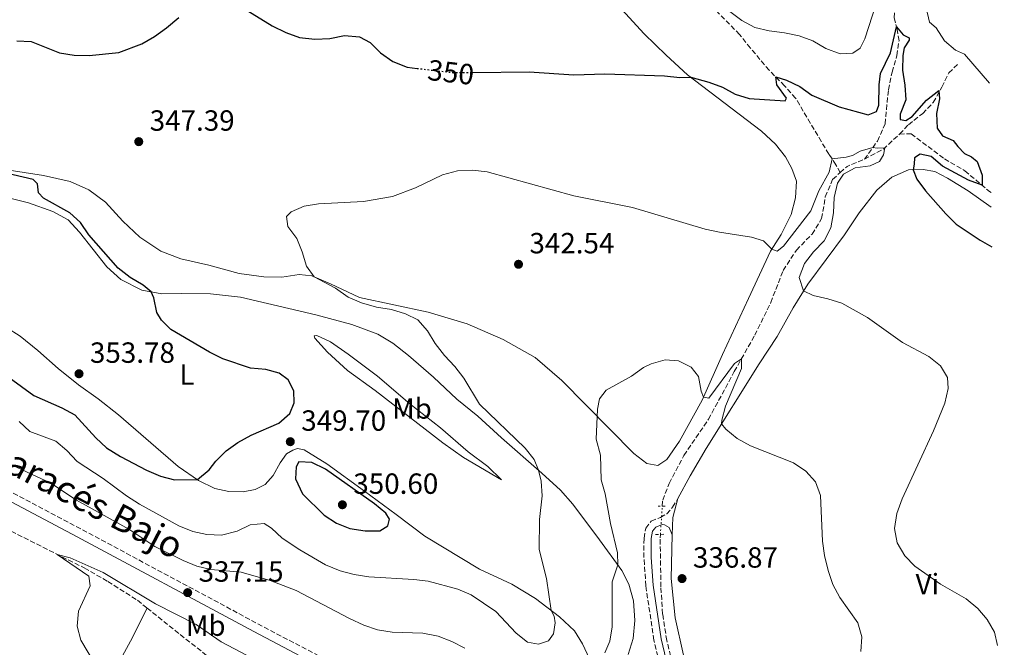
# Model space of a CAD drawing. Units: metres. Extents: x 594242 to 597701, y 4696683 to 4699043.
# Drawn here: x 597339 to 597677, y 4698627 to 4698842 of the extents above; entities that cross this region are included whole.
import ezdxf
from ezdxf.enums import TextEntityAlignment as Align

# ---------------------------------------------------------------- set-up
doc = ezdxf.new("R2010")
doc.units = ezdxf.units.M
doc.header["$MEASUREMENT"] = 0
for name, pattern in [('DGN Style 2', [1.7399219301090239, 1.043953158065414, -0.6959687720436097]), ('DGN Style 3', [2.435890702152634, 1.739921930109024, -0.6959687720436097]), ('DGN Style 5', [1.217945351076317, 0.5219765790327072, -0.6959687720436097])]:
    doc.linetypes.add(name, pattern=pattern)
for name, color, linetype, lineweight in [('Barranco lineal', 142, 'DGN Style 3', 13), ('Camino', 7, 'DGN Style 3', 0), ('Cota de curva de nivel directora', 7, 'Continuous', 0), ('Cota de punto acotado terreno', 7, 'Continuous', 0), ('Curva de nivel directora', 30, 'Continuous', 30), ('Curva de nivel directora no vista', 30, 'DGN Style 5', 30), ('Curva de nivel intermedia', 30, 'Continuous', 0), ('Etiqueta de uso rústico', 92, 'Continuous', 0), ('Línea de cambio de uso (parcela vista)', 92, 'Continuous', 0), ('Margen derecho', 7, 'Continuous', 0), ('Pontón-alcantarilla (pasos de agua)', 1, 'DGN Style 2', 0), ('Punto acotado terreno (símbolo)', 7, 'Continuous', 0), ('Vaguada', 142, 'DGN Style 3', 13), ('Vaguada no vista', 142, 'DGN Style 5', 0)]:
    doc.layers.add(name, color=color, linetype=linetype, lineweight=lineweight)
doc.styles.add('Style-Arial', font='arial.ttf')

# ---------------------------------------------------------------- blocks, each defined once
blk = doc.blocks.new('5PATER')
at = {"layer": 'Barranco lineal', "linetype": 'Continuous', "lineweight": 0}
h = blk.add_hatch(color=51, dxfattribs=at)
edge = h.paths.add_edge_path()
edge.add_ellipse((0, 0), major_axis=(-0.1095731443231308, -0.1110710700762829), ratio=0.9994222409660317, start_angle=0, end_angle=360)

msp = doc.modelspace()

# ---------------------------------------------------------------- linework, layer by layer
at = {"layer": 'Camino', "color": 7, "linetype": 'DGN Style 3', "lineweight": 0}
for points in [[(597276.9400000002, 4698711.77, 339.1799999999931), (597358.8199999993, 4698668.449999999, 337.7200000000011), (597421.1099999994, 4698635.060000001, 336.7899999999936), (597507.9999999999, 4698589.240000002, 334.270000000004)], [(597560.0100000001, 4698616.790000002, 335.7200000000012), (597556.9899999981, 4698629.430000001, 336.2700000000042), (597554.2500000001, 4698648.030000002, 336.9999999999999), (597553.5799999973, 4698657.760000001, 337.2100000000063), (597553.6099999986, 4698664.480000002, 337.5899999999966), (597554.1999999987, 4698667.859999999, 337.6600000000035), (597556.0899999996, 4698670.230000001, 337.729999999996), (597559.2399999967, 4698671.560000001, 337.8600000000005), (597561.379999998, 4698672.730000002, 337.929999999993), (597563.4299999999, 4698675.07, 337.9999999999999), (597565.2199999981, 4698678.010000002, 337.9700000000013)]]:
    msp.add_polyline3d(points, dxfattribs=at)
at = {"layer": 'Curva de nivel directora', "color": 30, "linetype": 'Continuous', "lineweight": 30, "elevation": 350, "flags": 128}
for points in [[(597413.2699999983, 4698848.170000001), (597426.0299999989, 4698840.25), (597430.7299999995, 4698837.980000001), (597435.4099999999, 4698836.24), (597440.7099999996, 4698835.660000001), (597445.8700000006, 4698835.830000001), (597450.8399999995, 4698836.900000001), (597456.0199999984, 4698836.510000001), (597459.6799999997, 4698834.53), (597463.2200000001, 4698831.000000001), (597467.4099999989, 4698827.99), (597472.2999999993, 4698826.020000001), (597475.7300000006, 4698825.62)], [(597338.4000000008, 4698835.130000001), (597343.3899999998, 4698834.86), (597353.1199999995, 4698830.949999999), (597358.0599999994, 4698830.16), (597363.2699999996, 4698830.039999999), (597373.3799999993, 4698831.130000004), (597381.35, 4698834.060000001), (597385.6500000004, 4698836.600000001), (597389.7699999998, 4698839.53), (597394.0199999989, 4698843.07)], [(597494.8899999983, 4698824.240000002), (597514.1599999999, 4698824.4), (597529.52, 4698823.380000001), (597540.1999999997, 4698823.79), (597560.6299999993, 4698823.080000001), (597565.8799999999, 4698822.490000002), (597569.6399999993, 4698822.620000001), (597575.7900000005, 4698820.940000001), (597580.5299999992, 4698819.140000001), (597584.9300000002, 4698816.77), (597589.7299999992, 4698815.300000001), (597602.0199999983, 4698814.51), (597602.4499999996, 4698815.430000001), (597599.1199999991, 4698820.010000001), (597598.8399999997, 4698822.680000002), (597602.5199999989, 4698821.57), (597607.0400000006, 4698819.440000001), (597611.2099999993, 4698816.410000003), (597620.5399999989, 4698812.439999999), (597630.5300000003, 4698809.640000002), (597633.3299999986, 4698810.79), (597634.169999999, 4698812.990000002), (597634.2800000008, 4698820.010000001), (597634.7099999998, 4698823.910000001), (597638.2100000002, 4698830.960000004), (597640.2099999984, 4698839.850000001), (597642.4699999982, 4698837.100000001), (597644.5299999992, 4698836.130000001), (597644.5400000003, 4698835.359999999), (597642.8999999996, 4698832.699999999), (597642.360000001, 4698830.010000001), (597642.2400000002, 4698825.010000001), (597643.0400000004, 4698819.830000001), (597643.4099999992, 4698814.84), (597641.5199999983, 4698809.930000001), (597641.5199999983, 4698808.100000001), (597643.3800000001, 4698807.779999999), (597645.66, 4698809.150000001), (597650.5499999984, 4698814.76), (597654.7999999997, 4698818.03), (597654.9699999996, 4698815.220000001), (597653.899999999, 4698810.190000001), (597654.1699999993, 4698805.130000001), (597656.0499999991, 4698802.54), (597659.6900000003, 4698800.900000001), (597661.2699999984, 4698798.789999999), (597663.6100000008, 4698796.460000004), (597666.0000000002, 4698795.24), (597667.9400000003, 4698793.670000001), (597669.6399999991, 4698789.000000002), (597669.5899999999, 4698785.52), (597664.980000001, 4698787.220000003), (597656.0599999981, 4698792.03), (597652.0799999996, 4698795.36), (597648.329999999, 4698796.230000001), (597646.3999999999, 4698794.930000001), (597646.3499999985, 4698792.779999999), (597645.9599999995, 4698790.859999999), (597647.2400000005, 4698787.650000001), (597650.1599999995, 4698783.59), (597657.16, 4698775.710000001), (597660.7400000008, 4698772.220000003), (597668.9799999997, 4698766.680000001), (597672.9200000003, 4698764.400000001)], [(597347.5899999997, 4698781.109999999), (597345.8499999985, 4698782.930000001), (597345.5699999991, 4698786.02), (597344.0800000007, 4698787.54), (597323.2799999999, 4698792.260000001)], [(597335.8099999981, 4698719.53), (597344.2500000005, 4698713.41), (597353.9099999985, 4698709.160000001), (597358.2999999984, 4698706.77), (597365.5199999983, 4698698.810000002), (597369.2300000007, 4698695.45), (597373.9400000003, 4698692.439999999), (597382.8799999988, 4698687.820000002), (597387.7400000002, 4698685.760000001), (597392.5599999994, 4698684.450000001), (597400.4099999992, 4698684.520000001), (597404.4599999995, 4698687.859999999), (597406.699999999, 4698690.820000002), (597410.2199999995, 4698694.370000001), (597414.2899999998, 4698697.300000001), (597418.7899999992, 4698699.78), (597428.2799999998, 4698703.930000001), (597432.0700000006, 4698707.189999999), (597433.6100000007, 4698710.84), (597433.49, 4698715.03), (597431.57, 4698718.740000002), (597428.4000000005, 4698721.020000001), (597423.8200000006, 4698722.260000002), (597418.6399999994, 4698722.78), (597409.0799999996, 4698726.020000001), (597404.5099999986, 4698728.27), (597391.2800000008, 4698736.050000003), (597388.0199999998, 4698739.26), (597386.4500000007, 4698741.92), (597385.4699999993, 4698746.890000001), (597384.5399999995, 4698748.949999999), (597381.75, 4698751.220000001), (597377.3099999987, 4698753.910000001), (597373.1899999992, 4698757.070000002), (597363.0999999996, 4698768.470000002), (597360.2699999999, 4698772.7), (597356.5899999986, 4698776.090000001), (597347.5899999997, 4698781.109999999)], [(597435.2299999989, 4698690.610000002), (597434.2999999991, 4698688.900000001), (597434.0399999998, 4698684.820000002), (597436.4899999995, 4698679.609999999), (597443.8799999991, 4698672.330000003), (597448.079999999, 4698669.609999999), (597452.7199999993, 4698667.75), (597457.9200000005, 4698666.920000001), (597462.9199999983, 4698666.949999999), (597465.7699999983, 4698668.690000001), (597466.3099999991, 4698671), (597465.0300000006, 4698672.960000002), (597461.1900000006, 4698676.160000001), (597444.3799999999, 4698688.11), (597439.6199999988, 4698690.380000001), (597435.2299999989, 4698690.610000002)]]:
    msp.add_lwpolyline(points, dxfattribs=at)
at = {"layer": 'Curva de nivel directora no vista', "color": 30, "linetype": 'DGN Style 5', "lineweight": 30, "elevation": 350, "flags": 128}
msp.add_lwpolyline([(597475.7300000006, 4698825.62), (597488.3100000002, 4698824.180000002), (597494.8899999983, 4698824.240000002)], dxfattribs=at)
at = {"layer": 'Curva de nivel intermedia', "color": 30, "linetype": 'Continuous', "lineweight": 0, "flags": 128}
for points, elevation in [([(597579.0100000014, 4698848.149999999), (597587.2100000001, 4698842.09), (597591.6100000012, 4698839.710000001), (597596.5500000009, 4698838.48), (597601.7900000003, 4698837.84), (597606.8200000017, 4698836.800000001), (597611.5300000011, 4698835.130000001), (597616.0400000017, 4698832.489999999), (597620.9099999999, 4698830.619999998), (597625.2400000016, 4698830.810000001), (597627.7300000016, 4698832.59), (597629.3200000009, 4698835.810000001), (597633.2700000005, 4698847.730000001)], 355.0000000000001), ([(597650.3899999997, 4698846.439999999), (597651.5699999998, 4698841.48), (597653.8499999997, 4698839.499999999), (597656.6600000015, 4698835.119999998), (597660.5000000016, 4698831.92), (597663.5900000007, 4698830.470000001), (597672.1400000004, 4698820.509999999)], 355.0000000000001), ([(597574.5700000002, 4698770.470000001), (597579.4500000017, 4698769.430000001), (597590.4900000013, 4698767.749999999), (597594.6199999996, 4698766.489999999), (597597.4400000006, 4698763.569999999), (597599.2900000013, 4698762.91), (597601.5100000007, 4698764.59), (597610.8200000003, 4698776.750000001), (597613.5300000015, 4698783.609999998), (597617.0800000011, 4698789.999999999), (597618.1400000005, 4698794.59), (597622.9999999999, 4698795.109999998), (597625.1900000003, 4698795.759999999), (597627.7100000016, 4698797.189999999), (597632.1300000005, 4698798.51), (597633.6100000002, 4698798.230000001), (597636.2800000012, 4698798.419999998), (597635.7500000015, 4698796.009999999), (597634.3800000013, 4698793.720000001), (597631.2000000007, 4698792.199999998), (597626.0700000009, 4698791.539999999), (597622.0099999995, 4698789.350000001), (597620.0100000014, 4698786.199999998), (597618.9000000005, 4698781.33), (597618.6600000013, 4698776.100000001), (597617.650000001, 4698770.960000002), (597615.4500000017, 4698766.470000001), (597611.7300000022, 4698762.680000001), (597608.7100000003, 4698758.699999999), (597606.8799999997, 4698753.920000001), (597608.3300000003, 4698749.26), (597611.6600000008, 4698747.729999999), (597616.7200000011, 4698746.56), (597621.490000001, 4698745.039999999), (597630.2400000017, 4698740.109999999), (597642.2800000005, 4698731.56), (597651.3799999999, 4698726.77), (597655.3700000019, 4698723.609999999), (597657.7700000004, 4698719.539999999), (597657.9700000014, 4698715.8), (597656.7900000013, 4698710.739999999), (597652.900000002, 4698701.26), (597642.1200000017, 4698677.890000001), (597640.3, 4698672.929999999), (597639.5600000003, 4698667.720000001), (597640.4400000009, 4698662.800000001), (597643.0400000004, 4698658.38), (597646.5099999994, 4698654.779999999), (597655.2900000014, 4698648.609999999), (597664.1100000015, 4698643.609999999), (597668.0900000001, 4698640.310000001), (597671.2900000009, 4698636.470000001), (597673.8600000013, 4698632.179999999), (597674.8400000003, 4698627.59)], 345.0000000000001), ([(597339.2300000001, 4698704.469999999), (597342.8800000001, 4698701.05), (597351.7800000008, 4698697.739999999), (597355.5899999995, 4698694.5), (597359.120000001, 4698690.689999999), (597368.0199999993, 4698684.939999999), (597376.0700000004, 4698678.930000001), (597380.4900000016, 4698676.069999999), (597394.0400000013, 4698668.619999999), (597398.7700000008, 4698666.76), (597403.6500000004, 4698665.66), (597408.7000000018, 4698665.460000001), (597414.0300000005, 4698666.859999998), (597418.5400000011, 4698669.050000001), (597423.2500000006, 4698669.429999999), (597425.7800000008, 4698667.890000001), (597429.440000002, 4698664.48), (597435.5500000007, 4698660.390000001), (597444.3600000018, 4698655.329999999), (597449.3500000008, 4698653.25), (597454.1699999998, 4698651.909999999), (597459.1699999999, 4698651.140000001), (597474.6399999997, 4698650.230000001), (597479.6100000007, 4698649.640000001), (597489.7300000016, 4698646.969999999), (597494.3300000017, 4698645.009999999), (597502.7699999994, 4698639.31), (597509.7499999999, 4698631.890000001), (597513.6799999994, 4698628.789999999), (597517.3899999997, 4698628.06), (597520.8000000007, 4698629.170000001), (597522.5100000005, 4698631.550000001), (597523.150000002, 4698635.38), (597522.780000001, 4698637.67), (597521.7999999997, 4698639.570000002), (597520.2000000017, 4698650.539999999), (597517.6800000003, 4698660.590000001), (597517.7300000017, 4698670.779999998), (597518.6400000014, 4698679.009999998), (597518.3399999996, 4698683.960000002), (597517.4099999998, 4698687.819999999), (597515.9300000002, 4698691.409999999), (597512.820000001, 4698695.33), (597497.1800000014, 4698710.42), (597491.77, 4698719.319999999), (597488.6699999999, 4698723.289999999), (597485.1600000006, 4698727.069999999), (597481.9900000012, 4698731.220000001), (597479.3200000002, 4698735.63), (597476.0000000009, 4698739.369999999), (597471.7200000006, 4698741.430000001), (597466.9500000007, 4698742.92), (597461.8600000012, 4698743.71), (597456.6799999999, 4698745.13), (597452.0900000011, 4698747.119999999), (597447.7599999993, 4698750.160000001), (597440.4400000013, 4698754.079999999), (597437.8200000017, 4698757.73), (597436.3300000009, 4698762.67), (597434.4600000001, 4698767.31), (597431.3900000011, 4698771.359999999), (597430.9100000006, 4698774.859999999), (597432.5700000012, 4698776.449999999), (597436.9700000001, 4698778.3), (597441.8899999998, 4698779.199999998), (597457.3100000003, 4698780.01), (597467.2700000004, 4698781.67), (597475.260000001, 4698784.59), (597484.4499999998, 4698789.140000001), (597489.5700000006, 4698790.479999999), (597494.800000001, 4698790.749999999), (597499.8000000011, 4698790.159999999), (597529.5300000012, 4698781.869999999), (597549.6400000012, 4698777.92), (597574.5700000002, 4698770.470000001)], 345.0000000000001), ([(597540.1600000019, 4698625.13), (597541.8600000005, 4698629.07), (597542.7000000009, 4698633.999999999), (597542.6699999997, 4698649.499999999), (597544.5899999996, 4698655.239999999), (597544.4600000001, 4698659.430000001), (597542.0800000017, 4698669.439999999), (597540.2900000013, 4698679.649999999), (597538.9500000003, 4698684.470000001), (597538.6300000006, 4698692.9), (597537.150000001, 4698698.359999998), (597537.6500000017, 4698708.73), (597538.3500000013, 4698712.279999999), (597540.6600000003, 4698715.24), (597549.3400000016, 4698720.039999999), (597553.3800000006, 4698722.99), (597556.1100000021, 4698724.220000001), (597560.910000001, 4698725.679999999), (597565.4300000004, 4698725.240000002), (597569.750000001, 4698723.07), (597572.3100000003, 4698719.87), (597573.1599999998, 4698714.91), (597573.9600000001, 4698712.8), (597575.8600000021, 4698712.519999999), (597584.5999999995, 4698724.34), (597587.02, 4698725.92), (597587.0500000013, 4698722.67), (597581.6199999999, 4698709.689999999), (597580.2600000009, 4698704.9), (597580.2200000007, 4698703.66), (597581.7000000003, 4698701.789999999), (597585.5500000016, 4698698.600000001), (597590.1000000001, 4698696.09), (597604.8500000001, 4698690.24), (597609.1200000015, 4698687.449999998), (597612.4600000009, 4698683.74), (597614.1700000009, 4698679.109999998), (597614.8800000016, 4698663.429999999), (597615.5700000002, 4698658.469999999), (597616.8100000005, 4698653.390000001), (597618.400000002, 4698648.480000001), (597620.8099999994, 4698644.090000001), (597627.0200000008, 4698635.359999999), (597628.2999999993, 4698630.519999999), (597627.9500000007, 4698625.59)], 340.0000000000001), ([(597331.5299999999, 4698691.91), (597350.0700000008, 4698683.249999999), (597358.9500000011, 4698677.509999999), (597376.8600000016, 4698667.49), (597385.8300000015, 4698661.59), (597395.4600000005, 4698656.819999999), (597400.1299999999, 4698654.859999999)], 340.0000000000001), ([(597367.9600000011, 4698616.759999999), (597360.440000002, 4698629.439999999), (597359.1600000013, 4698634.279999998), (597359.5600000013, 4698639.329999999), (597363.6300000016, 4698648.050000001), (597363.1800000002, 4698651.390000001), (597352.3200000017, 4698658.869999999), (597356.7600000007, 4698657.73), (597368.0100000004, 4698652.650000001), (597386.0400000016, 4698641.929999999), (597399.9700000011, 4698634.79), (597408.5300000019, 4698628.84), (597417.4800000016, 4698624.15)], 334.9999999999999), ([(597400.1299999999, 4698654.859999999), (597404.9800000002, 4698653.659999999), (597415.3400000003, 4698652.779999998), (597425.3099999992, 4698649.899999999), (597434.2099999997, 4698646.429999999), (597452.5500000016, 4698636.810000001), (597457.4800000002, 4698634.529999998), (597462.2200000009, 4698632.939999999), (597467.1500000019, 4698632.119999999), (597477.730000001, 4698631.819999999), (597482.9600000012, 4698630.78), (597487.6200000015, 4698628.96), (597492.100000001, 4698626.71)], 340.0000000000001)]:
    msp.add_lwpolyline(points, dxfattribs=dict(at, elevation=elevation))
at = {"layer": 'Línea de cambio de uso (parcela vista)', "color": 92, "linetype": 'Continuous', "lineweight": 0, "extrusion": (-0.206270959690675, -0.001038311474629723, 0.9784943602788776), "elevation": -127808.3409615992, "flags": 128}
msp.add_lwpolyline([(-4695598.16109594, 607917.383826682), (-4695604.070215681, 607917.5777439126), (-4695610.541224005, 607919.4199576025)], dxfattribs=at)
at = {"layer": 'Línea de cambio de uso (parcela vista)', "color": 92, "linetype": 'Continuous', "lineweight": 0}
for points in [[(597538.4400000004, 4698854.17, 353.7299999999959), (597553.6699999999, 4698837.52, 351.8999999999942), (597561.1600000003, 4698830.140000001, 350.8999999999942), (597568.5599999996, 4698823.439999999, 350.070000000007), (597593.9299999997, 4698804.060000001, 348.4400000000023), (597598.6799999997, 4698799.600000001, 348.0299999999988), (597602.1500000004, 4698795.310000001, 347.7899999999936), (597604.3499999996, 4698791.25, 347.6100000000006), (597605.8899999997, 4698786.960000001, 347.3000000000029), (597605.6299999999, 4698781.26, 346.75), (597604.0599999996, 4698775.550000001, 346.3300000000018), (597600.6299999999, 4698768.630000001, 345.6399999999995), (597597.0099999999, 4698762.9, 344.9100000000035), (597589.4400000004, 4698746.720000001, 343.4600000000065), (597580.5300000003, 4698727.470000001, 341.0099999999948), (597573.5300000003, 4698711.84, 339.929999999993), (597565.79, 4698697.680000001, 339.5500000000029), (597561.4400000004, 4698691.470000001, 339.0299999999988), (597558.3200000003, 4698689.390000001, 338.7599999999948), (597554.5300000003, 4698690.060000001, 338.7599999999948), (597550.0700000003, 4698693.470000001, 339.0299999999988), (597525.4400000004, 4698718.550000001, 340.9400000000023), (597516.2999999998, 4698726.42, 341.7700000000041), (597505.25, 4698732.600000001, 342.1499999999942), (597492.9500000002, 4698738.02, 342.9400000000023), (597479.54, 4698741.930000001, 343.429999999993), (597456.0499999998, 4698746.99, 344.1199999999953), (597446.0800000001, 4698751.689999999, 344.3899999999995), (597439.6299999999, 4698754.42, 345.0899999999965), (597435.3499999996, 4698754.890000001, 345.5399999999936), (597429.3099999996, 4698753.980000001, 346.2599999999948), (597423.1900000004, 4698754.109999999, 346.5399999999936), (597414.6699999999, 4698755.220000001, 346.6399999999995), (597404.2800000003, 4698758.100000001, 346.5399999999936), (597394.75, 4698760.310000001, 346.8500000000058), (597387.8499999996, 4698762.939999999, 347.0599999999977), (597380.6100000005, 4698767.689999999, 347.3699999999953), (597374.7400000002, 4698773.25, 347.4700000000012), (597368.8200000003, 4698779.67, 347.820000000007), (597363.1699999999, 4698783.970000001, 347.9900000000052), (597356.6900000004, 4698786.77, 348.2299999999959), (597347.5700000003, 4698788.9, 348.6499999999942), (597334.29, 4698790.91, 349)], [(597565.2199999997, 4698678.01, 337.9700000000012), (597569.4000000004, 4698685.810000001, 338.3800000000047), (597574.9199999999, 4698695.24, 339.25), (597593.1699999999, 4698724.24, 341.8399999999965), (597599.3200000003, 4698733.66, 343.2899999999936), (597604.8200000003, 4698743.5, 344.2599999999948), (597609.7599999999, 4698751.600000001, 345.3000000000029), (597622.3700000001, 4698768.57, 346.9900000000052), (597627.4699999997, 4698776.07, 347.8600000000006), (597633.4800000006, 4698783.869999999, 348.8600000000006), (597638.6600000003, 4698788.33, 349.3500000000058), (597644.3799999999, 4698790.83, 349.8999999999942), (597649.3300000001, 4698790.9, 350.2100000000065), (597653.4000000004, 4698790.230000001, 350.5599999999977), (597657.7100000001, 4698787.960000001, 350.9400000000023), (597664.8499999996, 4698783.630000001, 350.9700000000012), (597672.7300000006, 4698777.99, 351)], [(597318.6900000004, 4698785.480000001, 351.3099999999977), (597342.4400000004, 4698779.449999999, 350.8600000000006), (597350.8200000003, 4698776.5, 350.7599999999948), (597356.0099999999, 4698773.66, 350.7200000000012), (597359.9699999997, 4698769.460000001, 350.6499999999942), (597369.3399999999, 4698757.539999999, 351.070000000007), (597374.0999999996, 4698753.220000001, 351.1000000000058), (597381.29, 4698749.57, 350.4100000000035), (597388.1399999997, 4698748.25, 349.5500000000029), (597394.9299999997, 4698748.42, 348.820000000007), (597404.8899999997, 4698748.220000001, 348.3999999999942), (597415.2100000001, 4698747.100000001, 348.0200000000041), (597441.0300000003, 4698741.100000001, 347.0899999999965), (597453.4100000003, 4698737.76, 346.7799999999988), (597462.2999999998, 4698734.460000001, 346.429999999993), (597467.4600000001, 4698731.380000001, 346.1900000000023), (597472.8099999996, 4698727.15, 345.9499999999971), (597481.4000000004, 4698719.630000001, 346.0200000000041), (597489.3799999999, 4698712.100000001, 345.7400000000052), (597496.5499999998, 4698706.310000001, 346.0500000000029), (597504.7400000002, 4698698.84, 345.9499999999971), (597518.5999999996, 4698686.789999999, 344.9100000000035), (597524.9800000006, 4698680.880000001, 344.5599999999977), (597529.2400000002, 4698676.08, 344.1499999999942), (597538.3899999997, 4698663.890000001, 341.8300000000018), (597545.9900000002, 4698653.279999999, 339.5800000000018), (597548.3899999997, 4698648.66, 339.0299999999988), (597549.9600000001, 4698642.890000001, 338.3699999999953), (597550.4800000006, 4698636.230000001, 338.0599999999977), (597549.9000000004, 4698630.02, 338.1300000000047), (597548.1200000001, 4698624.550000001, 338.2299999999959)], [(597534.8799999999, 4698623.029999999, 340.3399999999965), (597532.4900000002, 4698628.17, 341.6600000000035), (597529.75, 4698632.58, 342.8999999999942), (597524.6299999999, 4698637.4, 344.6699999999983), (597516.3499999996, 4698643.76, 345.6399999999995), (597508.29, 4698648.699999999, 346.7400000000052), (597497.2199999997, 4698653.810000001, 347.5), (597478.4299999997, 4698665.17, 348.3999999999942), (597468.5199999996, 4698672.58, 349.1300000000047), (597457.7199999997, 4698680.52, 349.5099999999948), (597444.7699999996, 4698689.99, 349.5800000000018), (597437.0499999998, 4698694.720000001, 349.6100000000006), (597434.7100000001, 4698695.180000001, 349.8600000000006), (597433.1100000005, 4698694.66, 349.929999999993), (597430.9299999997, 4698693.32, 349.8899999999995), (597428.79, 4698690.289999999, 349.7200000000012), (597426.3499999996, 4698685.949999999, 349.0299999999988), (597423.5899999999, 4698682.789999999, 348.4400000000023), (597420.2000000002, 4698681.16, 347.9199999999983), (597416.0999999996, 4698680.279999999, 347.7799999999988), (597411.1500000004, 4698680.449999999, 348.3999999999942), (597406.3600000005, 4698681.52, 349.2700000000041), (597400.7800000003, 4698684.27, 349.9600000000065), (597393.79, 4698688.980000001, 350.6900000000023), (597373.3300000001, 4698706.699999999, 352.8999999999942), (597366.3200000003, 4698712.25, 353.320000000007), (597359.6100000005, 4698717.060000001, 353.5899999999965), (597352.6299999999, 4698722.67, 354.2100000000065), (597345.6699999999, 4698728.869999999, 354.9799999999959), (597339.6100000005, 4698733.74, 354.9100000000035), (597325.3700000001, 4698742.65, 354.25)], [(597504.6799999997, 4698684.449999999, 346.3300000000018), (597491.6900000004, 4698692.16, 347.8800000000047), (597484.5700000003, 4698697.15, 348.3300000000018), (597461.3499999996, 4698715.109999999, 348.1600000000035), (597451.8399999999, 4698721.980000001, 348.679999999993), (597445.0499999998, 4698728.210000001, 348.5399999999936), (597440.6200000001, 4698733.08, 347.8800000000047), (597440.4299999997, 4698733.91, 347.6399999999995), (597441.4000000004, 4698733.930000001, 347.3999999999942), (597446.0899999999, 4698731.789999999, 346.8800000000047), (597452.1299999999, 4698727.609999999, 346.570000000007), (597462.1399999997, 4698719.970000001, 346.4700000000012), (597473.3200000003, 4698710.5, 346.2200000000012), (597483.7699999996, 4698702.25, 346.1499999999942), (597493.29, 4698694.100000001, 346.1900000000023), (597500.0300000003, 4698688.970000001, 346.1199999999953), (597504.6799999997, 4698684.449999999, 346.3300000000018)], [(597567.1200000001, 4698624.34, 335.8399999999965), (597564.2400000002, 4698637.060000001, 336.3899999999995), (597562.9699999997, 4698650.539999999, 336.7700000000041), (597563.29, 4698665.619999999, 337.5500000000029)], [(597383.1100000005, 4698640.460000001, 334.3099999999977), (597377.4400000004, 4698629.09, 334.3699999999953), (597371.9000000004, 4698619, 334.6499999999942), (597367.6100000005, 4698610.930000001, 335.4100000000035), (597358.6799999997, 4698590.560000001, 336.0299999999988), (597357.0599999996, 4698585.890000001, 336.2100000000065)]]:
    msp.add_polyline3d(points, dxfattribs=at)
at = {"layer": 'Margen derecho', "color": 7, "linetype": 'Continuous', "lineweight": 0}
for points in [[(597175.5399999989, 4698762.060000001, 343.3500000000059), (597198.4400000006, 4698750.430000002, 342.3999999999943), (597275.5299999998, 4698709.120000001, 339.1799999999931), (597357.4099999989, 4698665.810000001, 337.7200000000011), (597419.7100000001, 4698632.410000001, 336.7899999999936), (597506.5899999995, 4698586.59, 334.270000000004), (597540.0299999998, 4698568.670000001, 334.0399999999936), (597572.659999999, 4698552.470000001, 333.8800000000047), (597581.2399999977, 4698547.510000001, 333.8500000000058), (597586.3099999992, 4698544.16, 333.8699999999953), (597589.9899999984, 4698541.03, 333.8899999999995), (597607.0499999997, 4698523.110000002, 333.9600000000065), (597651.9400000009, 4698478.87, 333.1999999999971), (597666.2399999973, 4698465.730000001, 332.8999999999942), (597676.1700000003, 4698457.58, 332.8600000000007), (597677.2199999986, 4698456.82, 332.8500000000058)], [(597589.4600000009, 4698546.320000002, 333.8800000000047), (597584.7199999979, 4698553.99, 333.9199999999982), (597582.9099999996, 4698558.550000003, 333.9299999999931), (597577.2800000014, 4698575.15, 334.270000000004), (597566.1299999978, 4698606.199999999, 335.2200000000013), (597562.4100000008, 4698617.470000002, 335.7200000000012), (597559.4499999991, 4698629.900000001, 336.2700000000042), (597556.7399999979, 4698648.300000002, 336.9999999999999), (597556.0799999984, 4698657.83, 337.2100000000063), (597556.1099999998, 4698664.260000001, 337.5899999999966), (597556.55, 4698666.800000002, 337.6600000000035), (597557.6499999977, 4698668.180000002, 337.729999999996), (597559.8, 4698669.08, 337.8600000000005), (597560.6900000018, 4698669.03, 337.7899999999935), (597562.1999999986, 4698668.060000001, 337.6199999999955), (597563.2899999992, 4698665.619999999, 337.550000000003)]]:
    msp.add_polyline3d(points, dxfattribs=at)
at = {"layer": 'Pontón-alcantarilla (pasos de agua)', "color": 1, "linetype": 'DGN Style 2', "lineweight": 0, "flags": 128}
for points, elevation in [([(597560.8600000005, 4698675.390000001), (597558.5099999999, 4698675.41)], 337.8999999999942), ([(597557.5800000001, 4698665.67), (597560.7599999999, 4698665.779999999)], 337.5200000000041)]:
    msp.add_lwpolyline(points, dxfattribs=dict(at, elevation=elevation))
at = {"layer": 'Vaguada', "color": 142, "linetype": 'DGN Style 3', "lineweight": 13, "extrusion": (0.0592353743581301, -0.2190084913118352, 0.9739232265214575), "elevation": -993339.5449455486, "flags": 128}
msp.add_lwpolyline([(1803705.214884744, 4265648.138198765), (1803712.610940788, 4265649.945338774), (1803719.102737878, 4265653.471465618)], dxfattribs=at)
at = {"layer": 'Vaguada', "color": 142, "linetype": 'DGN Style 3', "lineweight": 13, "extrusion": (-0.06838367814175587, 0.02395568950721905, 0.9973714440989567), "elevation": 72038.40081793405, "flags": 128}
msp.add_lwpolyline([(-4632140.731486709, -986843.3641553198), (-4632143.487031482, -986841.8460403663), (-4632147.791896938, -986837.0156746052)], dxfattribs=at)
at = {"layer": 'Vaguada', "color": 142, "linetype": 'DGN Style 3', "lineweight": 13, "extrusion": (-0.587652878810269, -0.754427645877479, 0.2924089963762545), "elevation": -3895740.410155029, "flags": 128}
msp.add_lwpolyline([(-2416086.28761101, 1191563.079206738), (-2416073.818347891, 1191562.48315533), (-2416058.007532635, 1191562.075330683)], dxfattribs=at)
at = {"layer": 'Vaguada', "color": 142, "linetype": 'DGN Style 3', "lineweight": 13}
for points in [[(597629.2199999997, 4698794.439999999, 344.5299999999988), (597633.7100000001, 4698800.710000001, 345.25), (597636.29, 4698806.609999999, 345.7700000000041), (597637.4699999997, 4698818.279999999, 347.1199999999953), (597638.7000000002, 4698824.369999999, 347.679999999993), (597640.3799999999, 4698830.08, 348.4400000000023), (597641.0999999996, 4698835.08, 349.0899999999965), (597640.4199999999, 4698838.939999999, 349.679999999993), (597639.4699999997, 4698843, 351.1000000000058), (597639.8799999999, 4698849.430000001, 352.7299999999959), (597639.2699999996, 4698854.91, 353.179999999993), (597635.5899999999, 4698865.99, 354.070000000007), (597636.1699999999, 4698870.369999999, 354.3500000000058), (597634.9100000003, 4698874.890000001, 354.8699999999953), (597634.1399999997, 4698879.210000001, 355.3800000000047)], [(597620.9100000003, 4698789.869999999, 344.070000000007), (597619.4400000004, 4698792.59, 344.4100000000035), (597617.0599999996, 4698796.24, 345.4900000000052), (597614.4500000002, 4698800.480000001, 345.8699999999953), (597605.6299999999, 4698815.4, 348.4600000000065), (597601.8499999996, 4698819.67, 349.3899999999995), (597596.5300000003, 4698825, 350.4700000000012), (597590.1100000005, 4698832.609999999, 351.3000000000029), (597586.4000000004, 4698837.289999999, 352.4400000000023), (597575.29, 4698848.49, 353.820000000007), (597571.8799999999, 4698852.470000001, 354.6199999999953), (597566.4299999997, 4698856.600000001, 355.3099999999977), (597562.9699999997, 4698861.369999999, 355.8600000000006), (597559.3200000003, 4698865.57, 357), (597555.9199999999, 4698868.51, 357.4499999999971)], [(597641.2699999996, 4698803.08, 345.7400000000052), (597644.3099999996, 4698806.300000001, 346.3300000000018), (597649.2300000006, 4698810.140000001, 347.429999999993), (597652.8399999999, 4698813.939999999, 348.7100000000065), (597655.79, 4698819.210000001, 350.4799999999959), (597658.1399999997, 4698824.07, 351.5500000000029), (597661.1399999997, 4698826.980000001, 352.5899999999965)], [(597641.2699999996, 4698803.08, 345.7400000000052), (597645.25, 4698803.17, 346.1499999999942), (597656.6900000004, 4698794.59, 347.75), (597663.7000000002, 4698790.5, 348.75), (597672.1600000003, 4698783.34, 350.5500000000029), (597672.6600000003, 4698783.029999999, 350.6000000000058)], [(597559.8700000001, 4698675.4, 337.3099999999977), (597560.0099999999, 4698677.460000001, 337.3999999999942), (597562.2699999996, 4698683.230000001, 337.75), (597567.3200000003, 4698692.84, 338.3000000000029), (597575.7400000002, 4698705.230000001, 338.9600000000065), (597584.5899999999, 4698721.609999999, 339.6199999999953), (597591.5999999996, 4698734.060000001, 340.7200000000012), (597597.0899999999, 4698745.26, 341.3500000000058), (597601.3399999999, 4698756.27, 341.9700000000012), (597605.8799999999, 4698763.27, 342.3099999999977), (597611.25, 4698768.76, 342.5899999999965), (597614.54, 4698774.130000001, 343.0399999999936), (597615.8099999996, 4698781.539999999, 343.3500000000058), (597618.3200000003, 4698787.539999999, 343.9400000000023), (597620.9100000003, 4698789.869999999, 344.070000000007)], [(597215.5300000003, 4698730.15, 337.7799999999988), (597228.1600000003, 4698723.560000001, 337.6499999999942), (597242.8300000001, 4698717.060000001, 337.5399999999936), (597267.1100000005, 4698705.17, 336.679999999993), (597280.2000000002, 4698697.460000001, 336.1600000000035), (597295.4500000002, 4698688.939999999, 335.9499999999971), (597308.2300000006, 4698681.060000001, 335.7400000000052), (597361.5700000003, 4698654.210000001, 334.8399999999965), (597369.6699999999, 4698649.58, 334.6699999999983), (597379.8099999996, 4698643.100000001, 334.5), (597383.1100000005, 4698640.460000001, 334.3099999999977)], [(597594.3300000001, 4698543.66, 333.0500000000029), (597588.6600000003, 4698551.970000001, 333.5299999999988), (597584.0800000001, 4698561.199999999, 333.7400000000052), (597574.7300000006, 4698587.07, 334.2899999999936), (597566.1500000004, 4698612.09, 334.8800000000047), (597563.2699999996, 4698621.630000001, 335.1499999999942), (597561.4199999999, 4698629.350000001, 335.4700000000012), (597559.9900000002, 4698638.41, 335.7100000000065), (597559.4199999999, 4698647.689999999, 336.1199999999953), (597559.1500000004, 4698664.58, 336.8500000000058), (597559.2300000006, 4698665.720000001, 336.8999999999942)]]:
    msp.add_polyline3d(points, dxfattribs=at)
at = {"layer": 'Vaguada no vista', "color": 142, "linetype": 'DGN Style 5', "lineweight": 0, "extrusion": (-0.002785680549735596, -0.04213341833654357, 0.9991081097875008), "elevation": -199298.8580064753, "flags": 128}
msp.add_lwpolyline([(286278.6247704487, 4723649.141221201), (286278.6247704487, 4723658.851015225)], dxfattribs=at)

# ---------------------------------------------------------------- block references
at = {"layer": 'Punto acotado terreno (símbolo)', "color": 7, "linetype": 'Continuous', "lineweight": 0, "xscale": 10, "yscale": 10, "zscale": 10}
for p in [(597380.2600000014, 4698800.49, 347.3899999999995), (597510.55, 4698758.410000001, 342.5399999999941), (597359.7600000004, 4698720.850000001, 353.7799999999993), (597432.2499999994, 4698697.540000003, 349.699999999998), (597450.1199999996, 4698675.890000001, 350.6000000000058), (597566.6599999998, 4698650.560000001, 336.8699999999953), (597397.0399999986, 4698645.74, 337.1499999999946)]:
    msp.add_blockref('5PATER', p, dxfattribs=at)

# ---------------------------------------------------------------- texts
at = {"color": 7, "linetype": 'Continuous', "lineweight": 0, "style": 'Style-Arial'}
msp.add_text('Camino de Valbaracés Bajo', height=9, rotation=332.409, dxfattribs=at).set_placement((597323.66747651, 4698692.883105442, 339.929999999993), align=Align.CENTER)
at = {"layer": 'Cota de curva de nivel directora', "color": 7, "linetype": 'Continuous', "lineweight": 0, "style": 'Style-Arial'}
msp.add_text('350', height=7.000000000000002, rotation=353.44577, dxfattribs=at).set_placement((597487.3426094746, 4698824.294046556, 350), align=Align.MIDDLE_CENTER)
at = {"layer": 'Cota de punto acotado terreno', "color": 7, "linetype": 'Continuous', "lineweight": 0, "style": 'Style-Arial'}
for s, p in [('347.39', (597384.0100000021, 4698804.24, 347.3899999999995)), ('342.54', (597514.3000000012, 4698762.160000001, 342.5399999999936)), ('353.78', (597363.510000001, 4698724.599999999, 353.7799999999988)), ('349.70', (597436.0000000002, 4698701.29, 349.6999999999971)), ('350.60', (597453.8700000008, 4698679.640000001, 350.6000000000058)), ('336.87', (597570.4100000006, 4698654.310000001, 336.8699999999953)), ('337.15', (597400.7899999995, 4698649.49, 337.1499999999942))]:
    msp.add_text(s, height=7.000000000000002, dxfattribs=at).set_placement(p)
at = {"layer": 'Etiqueta de uso rústico', "color": 92, "linetype": 'Continuous', "lineweight": 0, "style": 'Style-Arial'}
for s, p in [('L', (597396.811420382, 4698720.560010002, 350.8800000000047)), ('Mb', (597473.9902462409, 4698708.92001, 347.1699999999983)), ('Vi', (597650.8389322181, 4698648.690010001, 349.6100000000006)), ('Mb', (597403.2202462427, 4698634.410010001, 335.1900000000023))]:
    msp.add_text(s, height=7.000000000000002, dxfattribs=at).set_placement(p, align=Align.MIDDLE_CENTER)

doc.saveas('drawing.dxf')
